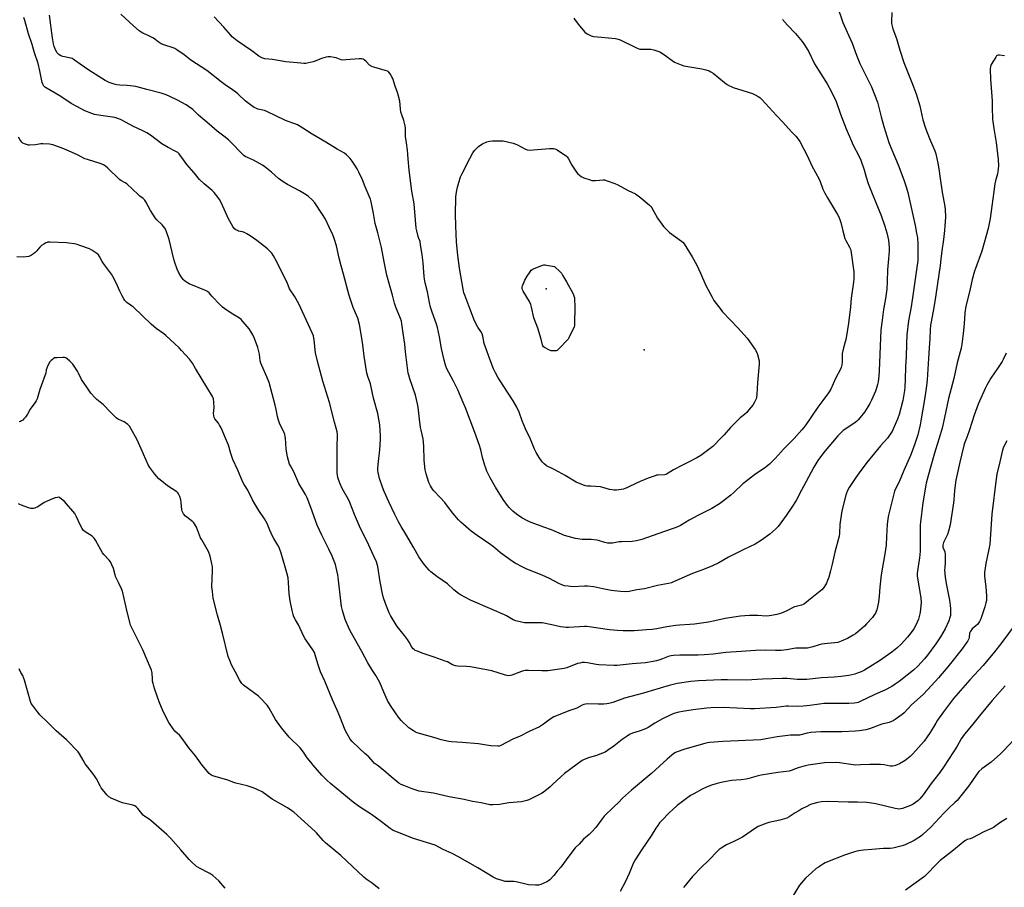
# Model space of a CAD drawing. Units: inches. Extents: x 1177770 to 1183770, y 541458 to 545458.
# Drawn here: x 1182176 to 1182792, y 542422 to 542965 of the extents above; entities that cross this region are included whole.
import ezdxf

# ---------------------------------------------------------------- set-up
doc = ezdxf.new("R2010")
doc.units = ezdxf.units.IN
doc.header["$MEASUREMENT"] = 0
doc.layers.add('ELEV-Spot Elevation', color=7, linetype='Continuous')
doc.layers.add('Undefined', color=1, linetype='Continuous')

msp = doc.modelspace()

# ---------------------------------------------------------------- linework, layer by layer
at = {"layer": 'ELEV-Spot Elevation'}
for p in [(1182505.37, 542796.73, 336.14), (1182566.54, 542758.5, 334.89)]:
    msp.add_point(p, dxfattribs=at)
at = {"layer": 'Undefined'}
for points, elevation in [([(1182687.2, 542974.51), (1182691.09, 542963.39), (1182693.8, 542957.41), (1182696.79, 542950.56), (1182699.65, 542942.96), (1182701.77, 542937.75), (1182708.9, 542923.1), (1182712.67, 542913.58), (1182713.44, 542911.12), (1182715.13, 542904.42), (1182716.79, 542898.4), (1182719.92, 542888.31), (1182721.66, 542883.67), (1182725.71, 542874.32), (1182729.28, 542864.91), (1182730.77, 542860.53), (1182731.82, 542856.94), (1182732.24, 542855.23), (1182736.36, 542836.29), (1182737.25, 542831.62), (1182737.72, 542828.7), (1182738.05, 542824.95), (1182738.09, 542817.86), (1182737.92, 542814.46), (1182735.07, 542794.1), (1182733.79, 542785.54), (1182732.22, 542776.71), (1182731.15, 542767.92), (1182730.83, 542762.36), (1182730.65, 542754.07), (1182730.2, 542747.88), (1182730.06, 542739.96), (1182729.85, 542735.22), (1182729.67, 542733.16), (1182729.28, 542730.53), (1182728.52, 542726.72), (1182726.2, 542718.08), (1182725.21, 542715.07), (1182724.47, 542713.19), (1182722.36, 542708.43), (1182721.82, 542707.41), (1182721.18, 542706.42), (1182718.95, 542703.32), (1182714.59, 542698.41), (1182710.8, 542693.91), (1182706.11, 542687.91), (1182701.34, 542681.58), (1182699.2, 542678.54), (1182695.02, 542672.27), (1182693.98, 542670.52), (1182693.27, 542668.89), (1182692.82, 542667.5), (1182690.31, 542657.68), (1182689.16, 542649.23), (1182688.92, 542643.73), (1182688.69, 542641.98), (1182686.03, 542631.91), (1182684.35, 542624.4), (1182683.3, 542620.21), (1182682.17, 542616.33), (1182681.44, 542614.14), (1182680.79, 542612.55), (1182680.26, 542611.52), (1182679.08, 542609.79), (1182677.96, 542608.4), (1182676.84, 542607.42), (1182669.51, 542601.71), (1182666.99, 542599.63), (1182666.27, 542599.15), (1182665.2, 542598.68), (1182661.84, 542597.92), (1182660.78, 542597.56), (1182659.51, 542596.96), (1182656.02, 542595.08), (1182652.73, 542593.66), (1182649.76, 542592.76), (1182646.33, 542592.14), (1182644.91, 542591.97), (1182643.02, 542591.92), (1182637.78, 542592.14), (1182632.66, 542592.16), (1182629.75, 542592.08), (1182626.91, 542591.89), (1182617.37, 542590.44), (1182610.85, 542588.89), (1182606.83, 542588.07), (1182598.2, 542586.81), (1182595.24, 542586.52), (1182588.77, 542586.13), (1182586.42, 542585.9), (1182580.88, 542585.17), (1182574.6, 542583.88), (1182571.73, 542583.52), (1182568.01, 542583.19), (1182560.42, 542582.73), (1182553.57, 542582.61), (1182549.87, 542582.75), (1182544.83, 542583.18), (1182530.84, 542585.25), (1182529.26, 542585.26), (1182526.11, 542585.04), (1182519.33, 542584.75), (1182517.85, 542584.76), (1182516.06, 542584.89), (1182514.29, 542585.13), (1182508.8, 542586.43), (1182502.81, 542587.62), (1182501.34, 542587.7), (1182491.76, 542587.67), (1182489.76, 542588), (1182486.35, 542588.81), (1182484.56, 542589.62), (1182480.45, 542591.97), (1182479.14, 542592.63), (1182471.45, 542596.08), (1182457.91, 542601.86), (1182451.56, 542605.1), (1182450.34, 542605.95), (1182447.56, 542608.21), (1182443.43, 542612.03), (1182436.87, 542616.73), (1182432.99, 542619.66), (1182431.92, 542620.65), (1182430.52, 542622.18), (1182429.04, 542624.05), (1182425.58, 542628.89), (1182422.45, 542634.54), (1182417.4, 542643.16), (1182414.41, 542648.04), (1182412.75, 542650.97), (1182410.51, 542655.55), (1182406.83, 542663.43), (1182403.94, 542669.9), (1182402.82, 542672.6), (1182400.89, 542678.08), (1182400.11, 542681.77), (1182399.95, 542682.91), (1182399.92, 542684.03), (1182400.05, 542686.86), (1182401.14, 542695.84), (1182401.56, 542702.34), (1182401.54, 542704.67), (1182401.11, 542711.61), (1182399.81, 542718.6), (1182397.12, 542728.3), (1182395.31, 542737.31), (1182394.95, 542738.42), (1182393.78, 542741.23), (1182392.98, 542744.01), (1182391.33, 542754.55), (1182390.41, 542761.69), (1182389.62, 542767), (1182388.39, 542774.33), (1182387.29, 542778.4), (1182384.42, 542785.05), (1182381.93, 542792.64), (1182378.45, 542806), (1182376.83, 542811.13), (1182375.68, 542815.92), (1182373.95, 542823.72), (1182372.55, 542828.26), (1182371.69, 542830.47), (1182369.5, 542835.31), (1182367.04, 542840.23), (1182365.27, 542843.26), (1182360.41, 542850.61), (1182358.84, 542852.34), (1182356.52, 542854.54), (1182355.06, 542855.52), (1182350.77, 542858.1), (1182343.42, 542862.02), (1182340.7, 542863.62), (1182337.75, 542865.8), (1182333.26, 542869.8), (1182329.17, 542873.07), (1182327.76, 542874.09), (1182322.02, 542877.29), (1182318.33, 542878.86), (1182316.83, 542879.66), (1182315.88, 542880.26), (1182314.42, 542881.62), (1182308.3, 542888.15), (1182306.41, 542890.03), (1182303.53, 542892.36), (1182299.25, 542895.44), (1182294.26, 542899.81), (1182287.61, 542905.48), (1182283.95, 542908.88), (1182281.35, 542910.9), (1182279.89, 542911.92), (1182274.52, 542914.81), (1182269.56, 542917.16), (1182267.44, 542918.08), (1182264.16, 542919.22), (1182255.31, 542921.5), (1182248.35, 542923.41), (1182246.75, 542923.66), (1182243.03, 542924.03), (1182238.44, 542924.29), (1182236.42, 542924.52), (1182234.73, 542924.89), (1182231.73, 542925.89), (1182230.44, 542926.47), (1182229.2, 542927.17), (1182219.03, 542933.66), (1182213.42, 542937.39), (1182210, 542939.96), (1182209.06, 542940.57), (1182208.45, 542940.86), (1182207.6, 542941.12), (1182202.66, 542942.21), (1182201.02, 542942.87), (1182200.04, 542943.48), (1182199.19, 542944.46), (1182198.36, 542945.9), (1182197.29, 542948.37), (1182196.75, 542950.14), (1182196.15, 542953.92), (1182194.32, 542968.11)], 328), ([(1182721.64, 542969.7), (1182721.47, 542964.14), (1182721.53, 542962.76), (1182721.66, 542961.93), (1182722.39, 542959.48), (1182724.61, 542953.41), (1182726.71, 542946.08), (1182729.15, 542938.45), (1182734.2, 542925.9), (1182736.94, 542918.88), (1182739.16, 542911.34), (1182741.17, 542902.6), (1182742.85, 542897.25), (1182745.34, 542890.89), (1182748.56, 542883.05), (1182749.19, 542881.2), (1182750.59, 542875.4), (1182751.11, 542871.87), (1182751.87, 542865.81), (1182753.13, 542857.14), (1182754.93, 542848.34), (1182755.11, 542846.34), (1182755.23, 542841.68), (1182754.94, 542836.23), (1182754.68, 542833.24), (1182754.01, 542827.63), (1182752.92, 542820.53), (1182752.41, 542815.26), (1182751.93, 542811.28), (1182750.24, 542799.98), (1182749.07, 542791.44), (1182748, 542785.03), (1182746.27, 542775.97), (1182745.97, 542773.92), (1182745.67, 542770.97), (1182745.58, 542765.69), (1182745.09, 542759.57), (1182744.74, 542753.08), (1182743.82, 542739.67), (1182743.4, 542735.92), (1182742.36, 542728.8), (1182739.93, 542714.11), (1182739.39, 542711.54), (1182737.89, 542705.35), (1182736.16, 542699.66), (1182734.48, 542695.03), (1182733.41, 542692.37), (1182729.18, 542682.97), (1182726.21, 542675.97), (1182724.01, 542671.5), (1182723.45, 542670.13), (1182719.58, 542654.94), (1182719.18, 542652.83), (1182718.71, 542649.15), (1182718.46, 542641.68), (1182718.09, 542636.18), (1182717.25, 542630.76), (1182715.03, 542617.65), (1182714.18, 542609.93), (1182713.76, 542604.38), (1182713.3, 542600.54), (1182712.28, 542595.82), (1182711.93, 542594.77), (1182711.48, 542593.77), (1182710.47, 542592.14), (1182709.63, 542591.03), (1182705.93, 542586.98), (1182704.5, 542585.54), (1182700.3, 542581.87), (1182698.93, 542580.77), (1182697.48, 542579.85), (1182693.98, 542577.86), (1182690, 542576.12), (1182687.86, 542575.43), (1182685.99, 542575.06), (1182681.39, 542574.81), (1182677.61, 542574.29), (1182676.2, 542573.94), (1182672.31, 542572.69), (1182668.91, 542571.86), (1182667.45, 542571.76), (1182663.08, 542571.81), (1182661.65, 542571.76), (1182655.71, 542570.71), (1182652.37, 542570.31), (1182648.84, 542570.34), (1182642.76, 542570.59), (1182636.28, 542570.39), (1182627.4, 542569.77), (1182617.84, 542569), (1182609.92, 542568.06), (1182604.17, 542567.56), (1182600.45, 542567.45), (1182588.92, 542567.51), (1182584.93, 542567.28), (1182583.55, 542567.07), (1182582.25, 542566.69), (1182578.2, 542565.08), (1182576.54, 542564.52), (1182574.29, 542563.9), (1182572.3, 542563.51), (1182567.45, 542562.69), (1182564.65, 542562.42), (1182559.07, 542562.06), (1182549.74, 542560.86), (1182547.68, 542560.88), (1182538.26, 542561.4), (1182536.53, 542561.63), (1182531.09, 542562.61), (1182529.34, 542562.77), (1182527.89, 542562.75), (1182526.26, 542562.48), (1182524.9, 542562.12), (1182518.22, 542559.58), (1182516.59, 542559.11), (1182507.86, 542557.78), (1182506.41, 542557.63), (1182502.62, 542557.61), (1182494.29, 542557.89), (1182492.17, 542557.78), (1182491.1, 542557.54), (1182489.78, 542557.11), (1182483.7, 542554.81), (1182482.86, 542554.62), (1182481.74, 542554.56), (1182480.62, 542554.64), (1182479.75, 542554.83), (1182471.29, 542557.58), (1182457.89, 542560.16), (1182455.38, 542560.39), (1182449.85, 542560.48), (1182448.43, 542560.68), (1182446.64, 542561.42), (1182443.45, 542563.15), (1182442.14, 542563.74), (1182435.24, 542566.23), (1182427.64, 542568.74), (1182424.67, 542569.85), (1182423.35, 542570.42), (1182422.65, 542570.87), (1182422.01, 542571.39), (1182421.1, 542572.41), (1182419.43, 542575.44), (1182418.36, 542577.13), (1182416.48, 542579.79), (1182412.08, 542585.38), (1182407.71, 542592.25), (1182406.96, 542593.83), (1182405.21, 542598.16), (1182403.59, 542602.74), (1182402.97, 542604.81), (1182401.28, 542613.41), (1182399.82, 542622.93), (1182399.49, 542624.35), (1182398.97, 542625.89), (1182396.21, 542632.03), (1182393.11, 542638.59), (1182388.98, 542646.62), (1182385.31, 542655.45), (1182382.38, 542662.9), (1182381.44, 542664.75), (1182377.55, 542671.66), (1182376.05, 542675.11), (1182374.82, 542678.69), (1182374.56, 542680.12), (1182374.46, 542681.52), (1182374.33, 542691.32), (1182374.39, 542698.21), (1182374.59, 542704.55), (1182374.55, 542705.7), (1182374.36, 542707.12), (1182372.84, 542713.25), (1182369.52, 542725.67), (1182365.42, 542738.96), (1182363.68, 542745.1), (1182362.21, 542750.7), (1182360.89, 542756.63), (1182360.07, 542764.79), (1182359.88, 542765.92), (1182359.5, 542767.23), (1182358.75, 542769.11), (1182350.48, 542787.36), (1182347.62, 542792.2), (1182344.66, 542796.62), (1182343.07, 542800.61), (1182339.5, 542807.49), (1182336.41, 542814.1), (1182334.64, 542817.3), (1182333.42, 542818.95), (1182331.86, 542820.74), (1182330.75, 542821.73), (1182324.16, 542826.91), (1182319.97, 542830), (1182317.9, 542831.19), (1182316.3, 542831.98), (1182315.2, 542832.31), (1182312.7, 542832.86), (1182311.92, 542833.14), (1182310.99, 542833.65), (1182310.17, 542834.31), (1182309.14, 542835.74), (1182306.28, 542840.63), (1182301.76, 542850.68), (1182300.64, 542852.7), (1182299.68, 542854.15), (1182297.3, 542857.12), (1182296.19, 542858.36), (1182291.11, 542862.54), (1182288.31, 542865.25), (1182284.81, 542869.43), (1182280.24, 542874.59), (1182278.1, 542877.39), (1182275.96, 542880.62), (1182275.4, 542881.25), (1182274.58, 542881.98), (1182273.34, 542882.74), (1182268.58, 542885.12), (1182264.66, 542887.44), (1182257.45, 542892.86), (1182255.3, 542894.34), (1182252.82, 542895.59), (1182246.48, 542898.46), (1182242.37, 542900.9), (1182239.24, 542902.6), (1182237.62, 542903.23), (1182235.12, 542903.89), (1182226.45, 542905.13), (1182222.55, 542905.93), (1182220.89, 542906.46), (1182216.49, 542908.2), (1182214.64, 542909.09), (1182207.92, 542912.73), (1182204.45, 542914.98), (1182200.27, 542917.84), (1182192.75, 542922.11), (1182191.76, 542922.72), (1182191.09, 542923.24), (1182190.73, 542923.64), (1182190.34, 542924.33), (1182189.76, 542925.85), (1182188.33, 542933.28), (1182187.13, 542937.86), (1182184.93, 542944.53), (1182183.5, 542949.75), (1182181.05, 542956.26), (1182178.89, 542964.65), (1182178.24, 542966.55)], 326), ([(1182653.28, 542965.32), (1182656.38, 542961.72), (1182661.39, 542956.56), (1182665.53, 542951.55), (1182666.98, 542949.53), (1182668.71, 542946.78), (1182669.65, 542945.03), (1182673.39, 542937.5), (1182681.3, 542924.95), (1182683.98, 542920.12), (1182686.85, 542913.91), (1182689.65, 542906.1), (1182693.14, 542896.88), (1182696.36, 542889.25), (1182697.34, 542887.1), (1182701.35, 542879.52), (1182702.38, 542877.33), (1182704.32, 542871.21), (1182705.65, 542866.52), (1182706.93, 542862.71), (1182709.75, 542855.39), (1182711.67, 542850.83), (1182714.97, 542842.6), (1182717.28, 542836), (1182718.59, 542831.84), (1182719.29, 542828.98), (1182719.52, 542827.22), (1182719.95, 542822.51), (1182720, 542820.46), (1182719.71, 542815.53), (1182718.97, 542808.64), (1182718.77, 542801.11), (1182718.52, 542796.53), (1182717.67, 542790.72), (1182716.49, 542783.82), (1182715.56, 542777.06), (1182714.86, 542771.16), (1182713.75, 542745.41), (1182713.56, 542742.31), (1182713.13, 542738.6), (1182712.82, 542736.92), (1182711.96, 542733.91), (1182711.51, 542732.57), (1182710.72, 542730.72), (1182709.03, 542727.06), (1182707.96, 542725.02), (1182706.65, 542722.81), (1182704.5, 542719.57), (1182701.86, 542716.1), (1182700.58, 542714.69), (1182699.5, 542713.69), (1182697.87, 542712.43), (1182691.27, 542707.96), (1182689.57, 542706.45), (1182687.83, 542704.6), (1182678.95, 542694), (1182675.38, 542689.16), (1182672.9, 542685.09), (1182669.63, 542678.8), (1182665.13, 542670.6), (1182661.74, 542664.18), (1182659.1, 542660.04), (1182655.58, 542654.93), (1182650.48, 542648.03), (1182649.06, 542646.54), (1182645.37, 542643.18), (1182640.16, 542639.32), (1182636.24, 542636.88), (1182629.04, 542633.45), (1182619.54, 542628.73), (1182613.42, 542625.22), (1182609.41, 542623.32), (1182603.77, 542620.96), (1182596.96, 542618.51), (1182585.1, 542613.25), (1182583.8, 542612.78), (1182581.97, 542612.3), (1182574.97, 542610.94), (1182566.83, 542608.96), (1182562.11, 542608.22), (1182557.32, 542607.19), (1182555.07, 542607.07), (1182551.89, 542607.18), (1182546.03, 542607.94), (1182540.76, 542608.91), (1182535.14, 542610.12), (1182531.21, 542610.65), (1182529.21, 542610.69), (1182521.96, 542610.27), (1182519.02, 542610.55), (1182516.68, 542610.9), (1182515.06, 542611.43), (1182513.2, 542612.17), (1182507.29, 542615.33), (1182502.82, 542617.47), (1182493.13, 542621.25), (1182490.75, 542622.39), (1182485.88, 542625), (1182484.13, 542626.09), (1182476.62, 542631.56), (1182472.29, 542635.19), (1182470.09, 542636.91), (1182462.1, 542642.3), (1182458.35, 542644.98), (1182456.76, 542646.24), (1182451.77, 542650.72), (1182450.32, 542652.14), (1182446.75, 542656.31), (1182442.94, 542661.56), (1182441.86, 542662.93), (1182439, 542666.1), (1182434.96, 542670.19), (1182434.05, 542671.3), (1182432.89, 542673.39), (1182431.88, 542675.55), (1182430.15, 542680.97), (1182429.56, 542683.32), (1182428.95, 542689.37), (1182428.73, 542698.31), (1182428.36, 542702.82), (1182427.04, 542708.18), (1182426.68, 542709.97), (1182425.89, 542715.15), (1182425.14, 542722.6), (1182424.76, 542724.76), (1182423.36, 542730.19), (1182419.96, 542740.37), (1182419.28, 542742.59), (1182418.95, 542744.01), (1182417.12, 542757.28), (1182416.72, 542762.07), (1182415.67, 542768.98), (1182414.93, 542774.88), (1182414.6, 542776.56), (1182414.05, 542778.2), (1182411.2, 542785.24), (1182410.3, 542787.68), (1182408.96, 542792.69), (1182407.48, 542798.64), (1182405.58, 542805.3), (1182403.74, 542813.57), (1182402.09, 542822.66), (1182399.91, 542831.77), (1182398.3, 542837.56), (1182397.19, 542843.92), (1182395.68, 542851.12), (1182395.25, 542852.83), (1182394.5, 542854.74), (1182391.94, 542860.59), (1182390.27, 542865.03), (1182387.93, 542869.81), (1182386.84, 542871.92), (1182385.44, 542874.21), (1182383.79, 542876.69), (1182382.54, 542878.33), (1182380.33, 542880.51), (1182378.99, 542881.56), (1182374.44, 542884.17), (1182367.33, 542888.56), (1182358.67, 542893.59), (1182352.93, 542897.4), (1182349.53, 542899.4), (1182347.97, 542900.06), (1182343.17, 542901.65), (1182341.62, 542902.24), (1182330.33, 542907.82), (1182328.91, 542908.29), (1182324.8, 542909.29), (1182323.46, 542909.77), (1182322.45, 542910.28), (1182321.03, 542911.28), (1182316.9, 542914.48), (1182312.18, 542918.72), (1182310.87, 542919.8), (1182308.84, 542921.32), (1182304.37, 542924.32), (1182301.73, 542926.21), (1182292.77, 542933.47), (1182282.75, 542939.95), (1182278.58, 542943.18), (1182273.99, 542946.31), (1182272.76, 542947.09), (1182271.72, 542947.59), (1182265.85, 542949.52), (1182264.22, 542950.18), (1182262.43, 542951.24), (1182260.27, 542953.05), (1182259.32, 542953.69), (1182256.4, 542955.13), (1182252.68, 542956.82), (1182251.68, 542957.39), (1182250.53, 542958.3), (1182246.98, 542961.39), (1182239.03, 542968.66)], 330), ([(1182522.52, 542966.05), (1182523.46, 542964.92), (1182526.12, 542961.39), (1182528.57, 542958.51), (1182529.56, 542957.46), (1182530.96, 542956.44), (1182533.5, 542955.02), (1182534.03, 542954.82), (1182534.88, 542954.65), (1182539.88, 542954.3), (1182548.62, 542953.37), (1182550.35, 542953.11), (1182551.69, 542952.61), (1182561.4, 542947.76), (1182563.3, 542946.98), (1182564.01, 542946.83), (1182565.08, 542946.75), (1182569.45, 542946.76), (1182570.9, 542946.68), (1182572.6, 542946.32), (1182575.12, 542945.6), (1182576.45, 542944.98), (1182578.71, 542943.56), (1182580.17, 542942.55), (1182584.14, 542939.55), (1182585.67, 542938.68), (1182589.82, 542936.94), (1182591.5, 542936.37), (1182602.82, 542934.46), (1182605.35, 542933.81), (1182607.27, 542933.19), (1182608.29, 542932.66), (1182609.74, 542931.68), (1182616.88, 542925.88), (1182618.55, 542924.69), (1182620.04, 542923.78), (1182621.11, 542923.28), (1182622.46, 542922.8), (1182634.53, 542918.99), (1182636.1, 542918.25), (1182638.11, 542917.11), (1182639.01, 542916.42), (1182640.21, 542915.23), (1182649.52, 542905.27), (1182653.51, 542901.15), (1182658.92, 542895.1), (1182661.61, 542892.39), (1182663.14, 542890.46), (1182664.05, 542888.93), (1182666.6, 542884.23), (1182668.89, 542879.73), (1182671.68, 542873.74), (1182676.23, 542865.28), (1182676.8, 542863.94), (1182678.61, 542859.03), (1182679.57, 542856.97), (1182681.33, 542853.73), (1182687.67, 542843.28), (1182688.45, 542841.72), (1182689.38, 542839.58), (1182689.81, 542838.2), (1182690.98, 542833.11), (1182692.33, 542828.27), (1182692.91, 542826.93), (1182695.19, 542822.83), (1182695.74, 542821.49), (1182695.98, 542820.66), (1182697.87, 542807.31), (1182697.94, 542805.84), (1182697.83, 542802.89), (1182697.64, 542800.84), (1182696.28, 542790.92), (1182695.8, 542785.55), (1182694.49, 542775.16), (1182693.31, 542767.25), (1182692.89, 542764.92), (1182691.46, 542759.82), (1182690.62, 542756.14), (1182690.54, 542754.72), (1182690.62, 542750.74), (1182690.46, 542749.08), (1182690.03, 542747.43), (1182689.64, 542746.36), (1182686.52, 542740.51), (1182683.55, 542733.9), (1182682.1, 542731.54), (1182678.47, 542726.91), (1182675.39, 542722.74), (1182667.36, 542711.06), (1182665.3, 542708.37), (1182660.63, 542703.12), (1182654.27, 542696.75), (1182648.72, 542690.49), (1182645.19, 542687), (1182642.77, 542685.07), (1182635.81, 542680.26), (1182630, 542675.93), (1182628.51, 542674.67), (1182622.71, 542669.31), (1182620.83, 542667.66), (1182616.34, 542664.1), (1182613.77, 542662.2), (1182609.1, 542659.27), (1182600.25, 542654.92), (1182594.72, 542651.94), (1182589.29, 542648.64), (1182587.01, 542647.5), (1182585.45, 542646.81), (1182578.66, 542644.55), (1182565.25, 542639.86), (1182561.9, 542639), (1182559.09, 542638.5), (1182552.5, 542638.42), (1182551.08, 542638.28), (1182546.78, 542637.62), (1182545.11, 542637.54), (1182543.72, 542637.59), (1182542.02, 542637.99), (1182537.99, 542639.23), (1182536.92, 542639.46), (1182533.54, 542639.76), (1182527.79, 542639.89), (1182523.57, 542640.43), (1182521.29, 542640.99), (1182516.76, 542642.32), (1182508.72, 542645.87), (1182503.85, 542647.55), (1182496.6, 542650.21), (1182494.94, 542650.86), (1182493.63, 542651.47), (1182490.09, 542653.39), (1182486.76, 542655.72), (1182484.4, 542657.58), (1182482.11, 542659.81), (1182481, 542661.16), (1182478.28, 542664.94), (1182473.56, 542672.54), (1182470.11, 542678.4), (1182468.17, 542682.61), (1182467.4, 542684.48), (1182466.88, 542686.14), (1182465.49, 542691.16), (1182464.37, 542695.89), (1182463.53, 542698.71), (1182460.62, 542706.75), (1182454.69, 542722.19), (1182453.35, 542725.5), (1182449.95, 542733.45), (1182447.25, 542739.01), (1182444.3, 542744.35), (1182443.15, 542746.66), (1182442.55, 542748.26), (1182441.39, 542752.09), (1182439.82, 542759.33), (1182438.5, 542766.77), (1182437.2, 542772.58), (1182436.61, 542774.57), (1182433.91, 542782.04), (1182432.94, 542785.31), (1182432.24, 542788.23), (1182430.91, 542794.75), (1182429.5, 542800.46), (1182429.06, 542802.71), (1182428.87, 542804.43), (1182428.31, 542812.91), (1182427.65, 542818.03), (1182426.69, 542824.53), (1182426.32, 542826.26), (1182425.5, 542828.28), (1182425.17, 542829.39), (1182424.28, 542833.07), (1182423.95, 542834.79), (1182422.7, 542849.92), (1182421.23, 542857.94), (1182419.54, 542871.08), (1182418.86, 542878.05), (1182418.46, 542883.51), (1182417.78, 542888.09), (1182417.3, 542892.13), (1182417.12, 542897.38), (1182416.94, 542898.81), (1182416.17, 542902.13), (1182414.82, 542905.67), (1182414.34, 542907.35), (1182413.99, 542909.36), (1182413.59, 542914.22), (1182412.68, 542918.17), (1182412.23, 542919.54), (1182410.69, 542923.58), (1182409.21, 542928.42), (1182408.71, 542929.48), (1182407.66, 542931.24), (1182406.79, 542932.36), (1182406.35, 542932.69), (1182405.84, 542932.94), (1182404.45, 542933.4), (1182397.3, 542935.45), (1182395.91, 542935.95), (1182395.42, 542936.24), (1182394.76, 542936.77), (1182392.49, 542939), (1182391.38, 542939.98), (1182390.65, 542940.42), (1182389.64, 542940.66), (1182388.21, 542940.68), (1182379.83, 542940.01), (1182378.05, 542939.96), (1182376.93, 542940.17), (1182373.69, 542941.27), (1182372.58, 542941.57), (1182370.3, 542942), (1182368.88, 542942.05), (1182367.45, 542941.77), (1182364.61, 542940.96), (1182360.7, 542939.34), (1182359.37, 542938.89), (1182355.62, 542938.01), (1182354.74, 542937.88), (1182353.63, 542937.84), (1182351.65, 542937.94), (1182342.22, 542938.76), (1182334, 542940.19), (1182329.06, 542940.79), (1182327.93, 542941.05), (1182327.15, 542941.37), (1182325.43, 542942.37), (1182320.94, 542945.68), (1182311.9, 542951.92), (1182309.68, 542953.64), (1182308.6, 542954.57), (1182307.77, 542955.42), (1182303.53, 542960.62), (1182297.48, 542966.9)], 332), ([(1182792.3, 542942.51), (1182789.11, 542943.06), (1182788.29, 542943.09), (1182787.6, 542942.85), (1182787.22, 542942.5), (1182786.73, 542941.84), (1182783.87, 542937.11), (1182783.65, 542936.59), (1182783.46, 542935.81), (1182783.33, 542934.17), (1182783.51, 542928.05), (1182783.8, 542922.47), (1182784.51, 542914.47), (1182784.63, 542910.49), (1182784.69, 542903.01), (1182785.5, 542897.01), (1182787.09, 542888.3), (1182787.83, 542881.26), (1182788.32, 542877.58), (1182788.4, 542873.71), (1182788.02, 542869.89), (1182787.81, 542868.75), (1182786.64, 542864.33), (1182786.22, 542862.41), (1182785.6, 542857.72), (1182784.22, 542848.52), (1182783.34, 542840.68), (1182782.09, 542834.58), (1182778.06, 542820.38), (1182774, 542809.36), (1182773.45, 542807.69), (1182772.11, 542802.6), (1182770.53, 542795.58), (1182768.02, 542785.77), (1182767.42, 542781.8), (1182767.07, 542774.9), (1182766.41, 542768.78), (1182765.45, 542762), (1182765.02, 542759.67), (1182762.62, 542750.36), (1182760.51, 542740.52), (1182757.19, 542727.98), (1182754.67, 542716.23), (1182753.12, 542709.46), (1182751.99, 542705.36), (1182748.39, 542693.87), (1182746.03, 542685.78), (1182744.57, 542680.47), (1182743.28, 542675.13), (1182741.14, 542662.79), (1182739.62, 542650.7), (1182739.5, 542649), (1182739.4, 542644.68), (1182739.53, 542637.05), (1182739.48, 542632.58), (1182739.09, 542628.26), (1182737.79, 542620.14), (1182737.58, 542618.45), (1182737.61, 542617.16), (1182737.8, 542615.52), (1182739.48, 542605.79), (1182739.89, 542603.01), (1182740.05, 542600.41), (1182739.97, 542598.45), (1182739.44, 542594.18), (1182738.42, 542590.02), (1182737.66, 542588.07), (1182736.79, 542586.17), (1182735.51, 542583.91), (1182734.53, 542582.45), (1182731.62, 542578.67), (1182727.59, 542574.24), (1182724.9, 542571.78), (1182721.62, 542569.24), (1182714.04, 542563.92), (1182707.88, 542560.03), (1182704.56, 542558.08), (1182702.48, 542557.02), (1182700.65, 542556.26), (1182698.55, 542555.59), (1182694.87, 542554.73), (1182690.05, 542553.97), (1182685.64, 542553.56), (1182677.75, 542553.16), (1182668.58, 542552.23), (1182662.41, 542552.26), (1182656.17, 542552.78), (1182653.23, 542552.85), (1182640.69, 542552.46), (1182630.72, 542551.84), (1182618.83, 542551.95), (1182614.9, 542551.9), (1182600.7, 542551.29), (1182595.82, 542550.83), (1182587.27, 542549.75), (1182582.25, 542548.51), (1182570.99, 542545.1), (1182566.31, 542543.55), (1182554.3, 542540.46), (1182547.01, 542537.85), (1182544.57, 542537.18), (1182543.21, 542536.92), (1182541.45, 542536.83), (1182537.91, 542536.8), (1182531.14, 542536.94), (1182529.98, 542536.82), (1182528.84, 542536.54), (1182527.81, 542536.08), (1182524.42, 542534.29), (1182519.42, 542532.51), (1182511.65, 542529.47), (1182510.01, 542528.75), (1182507.79, 542527.37), (1182503.68, 542524.21), (1182501.01, 542522.59), (1182494.7, 542519.58), (1182489.04, 542516.75), (1182484.41, 542514.79), (1182476.98, 542510.92), (1182475.91, 542510.54), (1182475.06, 542510.44), (1182470.69, 542510.58), (1182469.23, 542510.77), (1182462.87, 542512), (1182452.71, 542512.75), (1182446.03, 542513.13), (1182444.31, 542513.34), (1182439.6, 542514.45), (1182436.5, 542515.41), (1182431.19, 542516.84), (1182424.51, 542518.88), (1182423.43, 542519.28), (1182422.16, 542519.96), (1182420.45, 542521.03), (1182419.29, 542521.91), (1182414.52, 542526.57), (1182412.8, 542528.58), (1182411.28, 542530.74), (1182407.89, 542535.89), (1182406.01, 542539.12), (1182403.64, 542544.19), (1182401.07, 542550.21), (1182400.29, 542551.75), (1182398.54, 542554.72), (1182396.45, 542557.91), (1182393.54, 542562.7), (1182389.83, 542569.62), (1182383.3, 542581.12), (1182382.16, 542583.52), (1182379.42, 542589.78), (1182377.74, 542595.39), (1182377.14, 542597.94), (1182376.63, 542601.36), (1182375.19, 542614.43), (1182374.76, 542617.59), (1182374.27, 542620.44), (1182373.28, 542624.07), (1182372.11, 542627.2), (1182371.19, 542629.3), (1182369.12, 542633.76), (1182364.79, 542642.43), (1182361.96, 542648.8), (1182357.96, 542659.8), (1182355.59, 542665.96), (1182354.53, 542667.96), (1182352.68, 542671.01), (1182350.51, 542674.88), (1182347.24, 542682.15), (1182345.16, 542685.86), (1182344.6, 542687.07), (1182343.35, 542691.52), (1182342.84, 542693.75), (1182342.49, 542696.5), (1182342.05, 542703.18), (1182341.87, 542704.35), (1182341.58, 542705.51), (1182340.99, 542707.19), (1182338.61, 542712), (1182337.72, 542714.49), (1182337.07, 542716.73), (1182336.17, 542721.23), (1182335.54, 542723.91), (1182331.75, 542738.1), (1182330.45, 542741.57), (1182327.17, 542748.78), (1182326.63, 542750.14), (1182326.26, 542751.68), (1182325.69, 542755.84), (1182324.76, 542760.02), (1182322.74, 542765.56), (1182321.58, 542767.93), (1182320.44, 542769.98), (1182319.25, 542771.64), (1182315.58, 542776.07), (1182314.22, 542777.5), (1182313.19, 542778.42), (1182312.31, 542779.08), (1182308.04, 542781.47), (1182304.05, 542784.1), (1182302.61, 542785.16), (1182301.15, 542786.61), (1182295.9, 542792.22), (1182294.22, 542794.16), (1182293.51, 542794.84), (1182292.84, 542795.26), (1182292.05, 542795.63), (1182281.69, 542799.8), (1182280.69, 542800.38), (1182279.5, 542801.22), (1182278.59, 542801.94), (1182278.01, 542802.54), (1182276.54, 542804.58), (1182275.16, 542807.17), (1182274.33, 542809.05), (1182272.79, 542813.15), (1182272.11, 542815.39), (1182269.19, 542827.64), (1182267.34, 542832.95), (1182266.88, 542834.04), (1182266.44, 542834.78), (1182264.83, 542836.81), (1182261.53, 542839.93), (1182260.43, 542841.27), (1182257.48, 542845.67), (1182254.63, 542851.19), (1182254.06, 542852.14), (1182253.6, 542852.73), (1182253.02, 542853.25), (1182250.92, 542854.75), (1182249.79, 542855.68), (1182242.66, 542862.38), (1182241.61, 542863.08), (1182239.05, 542864.48), (1182238.1, 542865.17), (1182230.88, 542872.29), (1182229.33, 542873.57), (1182228.07, 542874.34), (1182226.72, 542874.92), (1182218.14, 542877.6), (1182216.52, 542878.17), (1182212.24, 542880.43), (1182208.03, 542882.34), (1182202.13, 542884.85), (1182196.3, 542886.95), (1182194.32, 542887.25), (1182190.03, 542887.52), (1182188.9, 542887.42), (1182185.52, 542886.88), (1182181.81, 542886.61), (1182181.25, 542886.65), (1182180.45, 542886.84), (1182178.61, 542887.52), (1182177.63, 542888.01), (1182176.99, 542888.55), (1182175.71, 542890.15), (1182174.79, 542891.64)], 324), ([(1182793.25, 542756.42), (1182791.39, 542752.57), (1182790.7, 542751.32), (1182788.29, 542747.4), (1182783.62, 542740.76), (1182781.17, 542736.49), (1182780.12, 542734.38), (1182776.52, 542726.5), (1182775.74, 542724.6), (1182773.24, 542717.59), (1182770.4, 542708.52), (1182768.85, 542704.22), (1182767.21, 542700.17), (1182766.7, 542698.56), (1182764.23, 542688.32), (1182761.73, 542676.92), (1182760.9, 542670.45), (1182760.6, 542664.7), (1182760.42, 542662.81), (1182758.28, 542648.96), (1182757.22, 542644.94), (1182756.61, 542642.96), (1182754.14, 542637.84), (1182753.83, 542637.06), (1182753.65, 542636.34), (1182753.63, 542635.85), (1182753.74, 542635.08), (1182754.87, 542632.09), (1182755.1, 542630.66), (1182755.19, 542625.61), (1182754.8, 542621.98), (1182754.75, 542620.78), (1182755.11, 542616.28), (1182755.73, 542612.34), (1182757.9, 542601.82), (1182758.33, 542598.4), (1182758.43, 542596.68), (1182758.44, 542593.49), (1182758.35, 542592.34), (1182758.06, 542590.9), (1182757.4, 542588.95), (1182755.05, 542583.89), (1182752.25, 542578.86), (1182749.28, 542574.43), (1182743.99, 542567.37), (1182742.17, 542565.08), (1182738, 542560.57), (1182735.31, 542558.02), (1182726.25, 542550.86), (1182723.89, 542549.22), (1182721.73, 542547.84), (1182717.23, 542545.58), (1182710.98, 542542.72), (1182701.92, 542538.41), (1182700.55, 542537.81), (1182699.52, 542537.5), (1182698.08, 542537.34), (1182694.87, 542537.23), (1182681.41, 542537.13), (1182679.04, 542537.05), (1182676.38, 542536.81), (1182670.38, 542535.91), (1182666.09, 542535.38), (1182662.68, 542535.33), (1182657.1, 542535.55), (1182655.65, 542535.54), (1182649.38, 542534.75), (1182635.74, 542533.75), (1182633.26, 542533.79), (1182616.18, 542534.58), (1182608.43, 542534.41), (1182605.97, 542534.19), (1182597.34, 542533.13), (1182590.72, 542532.14), (1182588.44, 542531.73), (1182585.19, 542530.82), (1182582.82, 542529.85), (1182578.16, 542527.61), (1182573.32, 542524.94), (1182569.06, 542522.21), (1182567.8, 542521.49), (1182566.49, 542520.95), (1182563.54, 542519.9), (1182559.23, 542518.58), (1182557.39, 542517.74), (1182555.91, 542516.8), (1182552.77, 542514.61), (1182547.58, 542510.38), (1182543.67, 542507.68), (1182542.17, 542506.74), (1182540.57, 542506.05), (1182536.73, 542504.63), (1182531.79, 542503.14), (1182529.17, 542502.06), (1182527.92, 542501.42), (1182516.66, 542493.26), (1182514.41, 542491.31), (1182509.5, 542486.62), (1182507.74, 542485.06), (1182503.43, 542481.51), (1182502.39, 542480.83), (1182501.08, 542480.14), (1182494.41, 542476.87), (1182493.1, 542476.35), (1182491.54, 542475.91), (1182489.83, 542475.67), (1182481.87, 542474.89), (1182476.14, 542473.96), (1182471.96, 542473.66), (1182470.77, 542473.65), (1182469.91, 542473.75), (1182464.63, 542475.01), (1182459.07, 542475.84), (1182453.85, 542477.08), (1182444.53, 542478.66), (1182434.82, 542480.99), (1182425.85, 542482.33), (1182424.46, 542482.7), (1182421.44, 542483.71), (1182416.16, 542485.72), (1182414.58, 542486.39), (1182413.12, 542487.19), (1182411.74, 542488.23), (1182408.16, 542491.15), (1182403.51, 542495.46), (1182399.45, 542498.45), (1182397.68, 542499.86), (1182396.88, 542500.67), (1182394.27, 542503.67), (1182391.65, 542505.91), (1182388.48, 542508.92), (1182383.82, 542513.46), (1182382.55, 542514.91), (1182380.62, 542518.22), (1182379.52, 542520.5), (1182376.1, 542529.08), (1182374.4, 542533.03), (1182371.5, 542539.35), (1182366.59, 542551.1), (1182364.05, 542556.94), (1182362.22, 542561.93), (1182360.71, 542567.63), (1182360.15, 542569.15), (1182359.23, 542570.76), (1182355.32, 542576.1), (1182354.34, 542577.56), (1182353.54, 542579.15), (1182350.25, 542586.45), (1182348.31, 542589.6), (1182347.38, 542591.38), (1182346.92, 542592.77), (1182346.24, 542595.32), (1182345.05, 542601.42), (1182344.45, 542605.79), (1182344.04, 542612.98), (1182343.67, 542615.87), (1182342.96, 542618.92), (1182339.45, 542631.2), (1182338.03, 542634.7), (1182337.3, 542636.28), (1182334.69, 542640.4), (1182333.85, 542641.94), (1182332.18, 542645.62), (1182330.5, 542649.73), (1182329.73, 542651.28), (1182328.82, 542652.78), (1182325.34, 542657.86), (1182322.77, 542662.08), (1182321.4, 542664.61), (1182318.53, 542670.72), (1182316.26, 542674.26), (1182315.41, 542675.77), (1182312.25, 542683.18), (1182309.02, 542689.87), (1182307.76, 542693.55), (1182306.3, 542698.89), (1182303.95, 542704.77), (1182302.44, 542708.25), (1182301.57, 542710.1), (1182300.83, 542711.35), (1182300.02, 542712.55), (1182297.91, 542715.29), (1182297.35, 542716.26), (1182297.09, 542717.35), (1182296.99, 542718.78), (1182297.37, 542722.52), (1182297.22, 542725.75), (1182296.95, 542727.78), (1182296.69, 542728.59), (1182296.32, 542729.39), (1182285.81, 542746.94), (1182283.77, 542750.12), (1182281.91, 542752.69), (1182277, 542758.14), (1182275.39, 542759.82), (1182267.24, 542767.53), (1182265.87, 542768.61), (1182261.12, 542771.97), (1182257.88, 542774.58), (1182246.85, 542785.15), (1182245.73, 542786.08), (1182242.69, 542788.26), (1182241.57, 542789.36), (1182240.75, 542790.56), (1182239.74, 542792.33), (1182238.4, 542795.17), (1182236.09, 542800.55), (1182234.05, 542804.43), (1182233.17, 542805.95), (1182228.01, 542812.49), (1182227.26, 542813.77), (1182225.68, 542816.98), (1182225.04, 542817.95), (1182223.96, 542818.86), (1182220.81, 542820.92), (1182219.28, 542821.72), (1182213.88, 542823.73), (1182211.68, 542824.45), (1182209.94, 542824.81), (1182206.45, 542825.4), (1182204.98, 542825.55), (1182194.8, 542825.88), (1182193.32, 542825.85), (1182192.76, 542825.76), (1182191.99, 542825.46), (1182190.76, 542824.76), (1182189.33, 542823.83), (1182188.28, 542822.87), (1182186.06, 542820.21), (1182185.27, 542819.38), (1182184.38, 542818.68), (1182182.96, 542817.73), (1182182.22, 542817.31), (1182181.45, 542816.99), (1182179.78, 542816.65), (1182178.06, 542816.51), (1182173.93, 542816.78)], 322), ([(1182793.65, 542701.51), (1182791.68, 542697.52), (1182791.07, 542695.76), (1182789.23, 542688.49), (1182787.5, 542680.7), (1182786.95, 542677.77), (1182784.36, 542655.62), (1182783.08, 542636.88), (1182782.53, 542633.68), (1182780.49, 542624.81), (1182779.69, 542619.25), (1182779.65, 542618.14), (1182779.71, 542616.75), (1182780.53, 542610.12), (1182780.98, 542604.63), (1182781.04, 542603.18), (1182780.94, 542601.72), (1182780.66, 542600.08), (1182780.02, 542597.68), (1182777.35, 542590.15), (1182776.61, 542588.53), (1182775.28, 542586.7), (1182774.29, 542585.67), (1182771.95, 542583.81), (1182771.08, 542582.73), (1182770.69, 542581.97), (1182770.42, 542581.16), (1182770.07, 542578.53), (1182769.86, 542577.72), (1182769.34, 542576.47), (1182768.76, 542575.48), (1182765.7, 542571.41), (1182756.81, 542560.03), (1182750.9, 542553.2), (1182744.34, 542545.85), (1182741.25, 542542.69), (1182734.12, 542536.22), (1182729.47, 542531.3), (1182728.18, 542530.24), (1182723.79, 542527.19), (1182722.55, 542526.36), (1182721.52, 542525.82), (1182720.14, 542525.32), (1182715.52, 542524.11), (1182707.73, 542521.21), (1182705.42, 542520.68), (1182701.29, 542520.01), (1182698.96, 542519.84), (1182690.49, 542519.45), (1182685.67, 542519.47), (1182677.16, 542519.37), (1182670.95, 542518.94), (1182668.64, 542518.64), (1182663.82, 542517.35), (1182661.76, 542517.23), (1182658.24, 542517.33), (1182656.49, 542517.19), (1182649.81, 542516.31), (1182642.93, 542514.99), (1182639.76, 542514.5), (1182615.98, 542513.46), (1182607.78, 542512.79), (1182606.2, 542512.51), (1182604.58, 542512.11), (1182592.16, 542508.59), (1182590.19, 542507.94), (1182586.32, 542506.41), (1182585.21, 542505.78), (1182584.04, 542504.85), (1182581.12, 542502.28), (1182571.52, 542493.47), (1182558.77, 542482.95), (1182553.11, 542477.92), (1182550.49, 542475.22), (1182547.59, 542472.48), (1182541.61, 542466.59), (1182540.3, 542464.96), (1182536.39, 542459.6), (1182533.65, 542456.59), (1182532.27, 542455.23), (1182528.65, 542452.27), (1182525.87, 542449.18), (1182523.49, 542446.75), (1182519.41, 542441.67), (1182514.44, 542434.73), (1182512.21, 542432.18), (1182510, 542429.46), (1182507.65, 542426.81), (1182506.79, 542426.04), (1182505.77, 542425.47), (1182501.92, 542423.88), (1182500.52, 542423.51), (1182498.53, 542423.49), (1182494.22, 542423.72), (1182492.48, 542424.07), (1182486.42, 542425.53), (1182484.97, 542425.79), (1182483.84, 542425.83), (1182480.46, 542425.74), (1182479.65, 542425.8), (1182477.63, 542426.3), (1182474.21, 542427.36), (1182472.12, 542428.47), (1182462.59, 542434.32), (1182449.94, 542441.46), (1182446.4, 542443.24), (1182440.84, 542445.8), (1182435.82, 542448.37), (1182433.65, 542449.19), (1182421.61, 542452.86), (1182414.96, 542455.6), (1182409.55, 542457.72), (1182407.66, 542458.91), (1182402.22, 542463.16), (1182395.94, 542467.66), (1182388.5, 542472.48), (1182384.44, 542475.32), (1182370.33, 542487), (1182367.92, 542489.18), (1182364.84, 542492.32), (1182359.36, 542498.52), (1182357.84, 542500.34), (1182355.65, 542503.19), (1182353.39, 542506.63), (1182351.32, 542509.39), (1182344.39, 542516.18), (1182339.63, 542521.85), (1182335.82, 542527.21), (1182331.85, 542534.23), (1182331.1, 542535.44), (1182330.56, 542536.13), (1182326.46, 542540.44), (1182325.17, 542541.68), (1182318.81, 542546.24), (1182315.86, 542548.55), (1182314.64, 542549.75), (1182313.79, 542550.91), (1182313.18, 542551.9), (1182310.78, 542556.71), (1182308.31, 542561.4), (1182307.13, 542564.08), (1182306.25, 542566.56), (1182302.64, 542581.27), (1182301.39, 542585.97), (1182299.5, 542592.42), (1182296.86, 542603.02), (1182296.27, 542607.36), (1182295.99, 542610.26), (1182296.06, 542615.49), (1182296.34, 542620.1), (1182296.29, 542622.76), (1182295.8, 542625.56), (1182294.82, 542629.36), (1182293.77, 542632.29), (1182293.08, 542633.86), (1182289.61, 542639.61), (1182288.92, 542640.9), (1182286.26, 542647.57), (1182285.19, 542649.65), (1182284.68, 542650.34), (1182284.06, 542650.93), (1182280.3, 542653.69), (1182279.41, 542654.44), (1182278.27, 542655.81), (1182277.49, 542657.05), (1182277.29, 542657.59), (1182277.14, 542658.45), (1182276.79, 542662.92), (1182276.55, 542664.55), (1182275.91, 542666.66), (1182275.12, 542668.42), (1182274.63, 542669.07), (1182273.98, 542669.65), (1182268.26, 542673.46), (1182264.55, 542676.27), (1182262.82, 542677.86), (1182260.16, 542680.61), (1182257.09, 542684.9), (1182256.01, 542686.63), (1182251.75, 542696.56), (1182249.26, 542702.14), (1182245.31, 542709.21), (1182244.36, 542710.71), (1182243.34, 542711.71), (1182241, 542713.38), (1182239.99, 542713.94), (1182237.31, 542715.14), (1182236.35, 542715.78), (1182232.33, 542719.68), (1182228.04, 542724.14), (1182223.92, 542727.44), (1182222.88, 542728.44), (1182220.22, 542731.51), (1182217.67, 542735.09), (1182214.44, 542740.05), (1182212.51, 542743.93), (1182211.79, 542745.21), (1182208.86, 542749.47), (1182208.15, 542750.37), (1182207.13, 542751.38), (1182205.42, 542752.89), (1182204.51, 542753.5), (1182203.73, 542753.73), (1182202.61, 542753.78), (1182198.84, 542753.62), (1182197.44, 542753.43), (1182196.72, 542753.09), (1182196.08, 542752.59), (1182195.28, 542751.83), (1182194.56, 542750.97), (1182193.22, 542748.69), (1182192.55, 542747.12), (1182192.23, 542746.05), (1182191.91, 542743.93), (1182191.61, 542742.84), (1182188.34, 542733.75), (1182186.52, 542727.91), (1182185.98, 542726.58), (1182185.22, 542725.36), (1182182.16, 542721.37), (1182180.5, 542718.28), (1182179.2, 542716.36), (1182178.3, 542715.27), (1182177.51, 542714.48), (1182176.81, 542714.02), (1182176.06, 542713.69), (1182175.26, 542713.57)], 320), ([(1182400.8, 542421.09), (1182396.25, 542424.61), (1182392.54, 542427.26), (1182391.2, 542428.34), (1182376.77, 542441.91), (1182367.07, 542449.84), (1182365.66, 542451.33), (1182361.52, 542456.22), (1182360.73, 542457.05), (1182349.54, 542467.11), (1182347.29, 542469.05), (1182346.13, 542469.93), (1182343.22, 542471.78), (1182333.75, 542477.31), (1182327.36, 542481.79), (1182324.78, 542483.09), (1182322.41, 542484.11), (1182318.04, 542485.62), (1182311.07, 542487.31), (1182309.7, 542487.75), (1182306.02, 542489.15), (1182296.59, 542491.92), (1182295.3, 542492.49), (1182294.19, 542493.39), (1182289.92, 542498.59), (1182285.62, 542504.29), (1182281.52, 542509.49), (1182277.46, 542515.29), (1182275.83, 542517.04), (1182272.83, 542519.88), (1182272.08, 542520.76), (1182269.02, 542525.33), (1182265.47, 542532.09), (1182262.99, 542538.12), (1182260.29, 542545.83), (1182259.58, 542548.06), (1182259.13, 542549.77), (1182258.88, 542551.14), (1182258.74, 542552.5), (1182258.62, 542556.18), (1182258.46, 542557.19), (1182258.24, 542557.95), (1182255.56, 542563.88), (1182252.71, 542570.75), (1182245.84, 542584.57), (1182245.12, 542586.19), (1182244.64, 542587.85), (1182242.6, 542596.32), (1182241.14, 542602.94), (1182239.94, 542607.5), (1182239.4, 542608.88), (1182237.79, 542612.43), (1182235.69, 542616.67), (1182235.32, 542617.75), (1182234.27, 542621.59), (1182233.27, 542623.97), (1182232.4, 542625.78), (1182231.59, 542626.95), (1182228.42, 542630.37), (1182227.53, 542631.51), (1182225.3, 542635.23), (1182223.07, 542639.41), (1182222.3, 542640.66), (1182221.7, 542641.28), (1182221.02, 542641.82), (1182216.65, 542644.59), (1182215.6, 542645.5), (1182214.82, 542646.66), (1182213.7, 542648.64), (1182211.28, 542654.08), (1182210.08, 542656.03), (1182203.63, 542663.62), (1182201.89, 542665.11), (1182200.51, 542666.04), (1182200.02, 542666.21), (1182199.22, 542666.2), (1182197.83, 542665.86), (1182196.15, 542665.31), (1182191.02, 542662.96), (1182186.93, 542660.29), (1182185.63, 542659.55), (1182185.09, 542659.34), (1182184.26, 542659.17), (1182183.4, 542659.13), (1182182.55, 542659.23), (1182181.17, 542659.64), (1182176.79, 542661.23), (1182175.72, 542661.66), (1182174.97, 542662.05)], 318), ([(1182799.54, 542587.34), (1182790, 542574.49), (1182786.06, 542569.56), (1182778.86, 542560.99), (1182770.62, 542552.04), (1182760.33, 542540.24), (1182758.37, 542537.86), (1182754.07, 542532.03), (1182750.4, 542526.72), (1182749.2, 542524.82), (1182745.75, 542518.91), (1182741.99, 542513.52), (1182734.8, 542505.58), (1182733.24, 542503.99), (1182732.18, 542503.04), (1182730.15, 542501.45), (1182726.43, 542499.28), (1182724.04, 542498.28), (1182723.22, 542498.06), (1182722.12, 542497.93), (1182720.73, 542497.96), (1182716.91, 542498.74), (1182714.66, 542498.92), (1182707.86, 542499.04), (1182702.02, 542498.67), (1182699.16, 542498.61), (1182697.4, 542498.8), (1182689, 542500.03), (1182687.26, 542500.17), (1182679.57, 542499.92), (1182669.27, 542498.51), (1182667.54, 542498.13), (1182663, 542496.78), (1182661.33, 542496.21), (1182658.74, 542495.18), (1182657.44, 542494.83), (1182650.36, 542493.91), (1182639.92, 542492.37), (1182637.98, 542491.9), (1182632.19, 542490.18), (1182630.52, 542489.81), (1182627.44, 542489.39), (1182621.4, 542488.92), (1182616.85, 542488.2), (1182614.86, 542487.78), (1182612.31, 542487.09), (1182608.9, 542486.04), (1182606.13, 542485.03), (1182602.9, 542483.61), (1182597.67, 542480.7), (1182595.63, 542479.51), (1182593.1, 542477.78), (1182587.4, 542473.28), (1182584.34, 542470.66), (1182582.43, 542468.9), (1182577.53, 542463.72), (1182576.33, 542462.4), (1182575.1, 542460.82), (1182573.94, 542459.14), (1182571.06, 542454.41), (1182565.13, 542445.81), (1182561.06, 542439.37), (1182559.85, 542436.95), (1182557.34, 542430.78), (1182554.76, 542425.36), (1182551.67, 542419.43)], 318), ([(1182304.24, 542421.65), (1182300.42, 542426.13), (1182296.51, 542429.57), (1182294.79, 542430.65), (1182287.74, 542434.27), (1182286.27, 542435.22), (1182283.16, 542437.97), (1182281.67, 542439.41), (1182276.52, 542445.5), (1182270.25, 542452.55), (1182267.68, 542455.25), (1182257.84, 542463.96), (1182256.64, 542464.81), (1182253.89, 542466.48), (1182253.01, 542467.16), (1182252.05, 542468.22), (1182249.53, 542471.48), (1182248.52, 542472.42), (1182247.63, 542473), (1182246.58, 542473.42), (1182240.03, 542475.02), (1182238.34, 542475.52), (1182232.93, 542477.89), (1182231.41, 542478.74), (1182230.2, 542479.99), (1182226.72, 542484.37), (1182225.95, 542485.65), (1182223.73, 542489.9), (1182222.98, 542491.18), (1182221.48, 542493.34), (1182216.66, 542499.43), (1182215.3, 542501.64), (1182213.08, 542505.71), (1182212.24, 542506.9), (1182204.98, 542514.43), (1182198.56, 542519.98), (1182192.97, 542525.4), (1182188.25, 542530.13), (1182186.69, 542531.85), (1182183.61, 542536.02), (1182182.86, 542537.23), (1182182.44, 542538.32), (1182178.66, 542551.84), (1182178.11, 542553.47), (1182177.71, 542554.25), (1182176.27, 542556.49), (1182175.27, 542558.81)], 316), ([(1182792.68, 542548.16), (1182784.53, 542539), (1182776.7, 542529.35), (1182771.54, 542523.25), (1182767.25, 542517.86), (1182765.21, 542515.09), (1182762.57, 542510.36), (1182754.42, 542497.98), (1182751.73, 542494.02), (1182746.41, 542486.99), (1182741.3, 542479.92), (1182739.24, 542477.42), (1182737.99, 542476.23), (1182735.01, 542474.07), (1182733.39, 542473.21), (1182728.47, 542471.41), (1182727.34, 542471.17), (1182726.2, 542471.08), (1182725.06, 542471.13), (1182723.9, 542471.34), (1182711.62, 542474.31), (1182707.82, 542475), (1182706.07, 542475.23), (1182700.27, 542475.4), (1182694.3, 542475.3), (1182681.9, 542475.82), (1182677.59, 542475.54), (1182675.32, 542475.11), (1182671.39, 542474.07), (1182670.32, 542473.64), (1182668.5, 542472.75), (1182665.4, 542471.18), (1182663.38, 542470.03), (1182661.14, 542468.68), (1182657.43, 542466.18), (1182655.91, 542465.4), (1182651.68, 542464.11), (1182644.76, 542462.69), (1182643.34, 542462.34), (1182641.73, 542461.72), (1182638.03, 542460.12), (1182636.26, 542459.1), (1182628.28, 542453.47), (1182622.71, 542450.69), (1182618.13, 542448.68), (1182617.1, 542448.1), (1182614.84, 542446.64), (1182613.63, 542445.78), (1182612.96, 542445.19), (1182606.81, 542438.63), (1182602.62, 542434.78), (1182596.83, 542428.86), (1182591.19, 542421.92)], 316), ([(1182797.8, 542514.15), (1182791.78, 542507.66), (1182789.72, 542505.55), (1182783.83, 542500.35), (1182782.44, 542499.28), (1182778.13, 542496.24), (1182776.16, 542494.52), (1182774.88, 542493), (1182771.75, 542488.3), (1182769.63, 542485.42), (1182762.52, 542476.51), (1182761.12, 542475.1), (1182757.3, 542471.66), (1182754.24, 542468.58), (1182746.21, 542459.78), (1182741.15, 542455.19), (1182739.56, 542453.92), (1182736.94, 542452.17), (1182735.7, 542451.43), (1182730.09, 542448.77), (1182728.17, 542448.05), (1182724, 542446.94), (1182722.36, 542446.59), (1182720.75, 542446.39), (1182716.47, 542446.31), (1182709.2, 542445.67), (1182704.05, 542445.37), (1182702.33, 542445.19), (1182699.73, 542444.72), (1182698.31, 542444.38), (1182692.01, 542442.14), (1182681.38, 542437.96), (1182680.04, 542437.37), (1182679, 542436.8), (1182675.71, 542434.8), (1182674.27, 542433.78), (1182671.59, 542431.46), (1182667.75, 542427.89), (1182666.37, 542426.37), (1182663.95, 542423.39), (1182659.26, 542415.89)], 314), ([(1182793.77, 542465.26), (1182789.34, 542462.35), (1182785.27, 542459.55), (1182784.04, 542458.91), (1182779.28, 542456.72), (1182772.2, 542453.03), (1182770.83, 542452.49), (1182768.84, 542452.01), (1182768.16, 542451.66), (1182767.45, 542451.15), (1182759.26, 542444.45), (1182754.71, 542441.04), (1182751.96, 542438.86), (1182749.4, 542436.43), (1182743.56, 542430.28), (1182742.09, 542428.87), (1182730.25, 542420.33)], 312)]:
    msp.add_lwpolyline(points, dxfattribs=dict(at, elevation=elevation))
for points, elevation in [([(1182494.53, 542883.58), (1182507.31, 542884.62), (1182509.89, 542884.6), (1182510.71, 542884.45), (1182511.25, 542884.23), (1182512.26, 542883.63), (1182516.74, 542880.6), (1182517.71, 542879.91), (1182518.36, 542879.32), (1182519.19, 542878.11), (1182521.41, 542874.06), (1182524.19, 542869.7), (1182525.15, 542868.65), (1182527.2, 542867.04), (1182528.81, 542866.3), (1182532.77, 542864.92), (1182533.91, 542864.61), (1182534.78, 542864.5), (1182536.26, 542864.51), (1182538.64, 542864.65), (1182540.95, 542864.92), (1182541.8, 542864.88), (1182543.49, 542864.42), (1182548.25, 542862.74), (1182550.1, 542861.83), (1182556.59, 542858.35), (1182561.12, 542856.2), (1182564.48, 542853.62), (1182570.06, 542849.02), (1182570.85, 542848.23), (1182571.51, 542847.37), (1182575.09, 542840.86), (1182577.61, 542837.16), (1182578.72, 542835.78), (1182580.95, 542833.44), (1182582.44, 542832.03), (1182589.94, 542826.6), (1182590.83, 542825.87), (1182591.58, 542824.99), (1182596.75, 542816.81), (1182599.44, 542811.87), (1182602, 542806.6), (1182605.17, 542798.71), (1182609.14, 542791.45), (1182610.35, 542789.44), (1182614.54, 542783.74), (1182615.64, 542782.36), (1182625.2, 542772.3), (1182631.05, 542765.94), (1182636.21, 542758.84), (1182637.07, 542757.33), (1182637.59, 542755.63), (1182638.59, 542751.59), (1182638.71, 542750.72), (1182638.7, 542749.55), (1182637.5, 542738.11), (1182637.15, 542730.51), (1182636.99, 542728.8), (1182636.73, 542727.79), (1182636.39, 542726.99), (1182635.55, 542725.46), (1182634.58, 542723.99), (1182632.06, 542720.7), (1182630.93, 542719.35), (1182629.46, 542718), (1182626.83, 542715.96), (1182625.35, 542714.57), (1182620.65, 542709.83), (1182616.81, 542705.32), (1182613.75, 542702.5), (1182610.94, 542699.31), (1182609.63, 542698.12), (1182603.72, 542693.57), (1182602.03, 542692.42), (1182599.56, 542691.01), (1182593.9, 542687.99), (1182588.93, 542685.54), (1182586.69, 542684.34), (1182584.95, 542683.35), (1182581.7, 542681.23), (1182580.66, 542680.67), (1182580.13, 542680.48), (1182579.31, 542680.33), (1182575.13, 542680.1), (1182574.31, 542679.98), (1182573.49, 542679.76), (1182569.22, 542678.23), (1182564.1, 542676.07), (1182561.94, 542675.11), (1182556.24, 542672.32), (1182554.68, 542671.67), (1182553.62, 542671.34), (1182552.2, 542671.07), (1182549.32, 542670.68), (1182547.9, 542670.63), (1182546.53, 542670.81), (1182544.9, 542671.14), (1182540.76, 542672.39), (1182539.34, 542672.71), (1182536.13, 542673.07), (1182532.99, 542673.12), (1182531.25, 542673.27), (1182529.81, 542673.49), (1182528.69, 542673.82), (1182524.04, 542675.79), (1182517.22, 542679.8), (1182511.06, 542683.24), (1182509.49, 542684.07), (1182505.49, 542685.97), (1182503.98, 542687.11), (1182502.84, 542688.42), (1182500.94, 542691.04), (1182499.08, 542694.33), (1182498.05, 542696.42), (1182495.56, 542702.69), (1182492.29, 542708.99), (1182490.23, 542714.19), (1182488.27, 542719.44), (1182486.84, 542722.57), (1182484.53, 542726.52), (1182478.31, 542736.19), (1182475.03, 542741.48), (1182473.62, 542744.05), (1182472.36, 542746.7), (1182469.95, 542752.75), (1182467.22, 542760.16), (1182466.48, 542762.6), (1182465.54, 542767.14), (1182465.16, 542768.53), (1182464.35, 542770.09), (1182462.42, 542772.82), (1182460.33, 542776.78), (1182457.51, 542784.51), (1182454.3, 542792.74), (1182453.8, 542794.32), (1182453.28, 542796.44), (1182451.03, 542809.75), (1182449.88, 542817.66), (1182449.17, 542826.16), (1182448.63, 542836.25), (1182448.42, 542843.53), (1182448.81, 542854.14), (1182448.96, 542855.91), (1182449.28, 542858.25), (1182449.69, 542860.26), (1182451.71, 542866.89), (1182452.43, 542868.45), (1182457.41, 542878.35), (1182459.45, 542881.92), (1182460.42, 542883.38), (1182461.44, 542884.39), (1182463, 542885.72), (1182464.35, 542886.82), (1182465.31, 542887.45), (1182468.22, 542888.7), (1182469.87, 542889.18), (1182471.62, 542889.3), (1182476.64, 542889.44), (1182478.4, 542889.36), (1182484.68, 542887.86), (1182486.37, 542887.38), (1182487.41, 542886.9), (1182491.86, 542884.33), (1182493.42, 542883.75)], 334), ([(1182510.16, 542757.88), (1182508.39, 542758.01), (1182507.31, 542758.36), (1182504.29, 542759.98), (1182503.64, 542760.47), (1182503.21, 542761.03), (1182502.92, 542761.76), (1182502.07, 542765.14), (1182500.08, 542772.04), (1182497.55, 542778.55), (1182496.14, 542785.29), (1182495.68, 542786.94), (1182494.74, 542788.89), (1182490.79, 542795.36), (1182490.42, 542796.13), (1182490.21, 542796.92), (1182490.19, 542797.73), (1182490.37, 542798.55), (1182492.01, 542802.05), (1182493.44, 542804.66), (1182495.19, 542807.4), (1182495.88, 542808.34), (1182496.51, 542808.9), (1182497.8, 542809.54), (1182502.47, 542811.36), (1182503.86, 542811.73), (1182504.71, 542811.72), (1182505.56, 542811.6), (1182510.44, 542810.66), (1182514.07, 542807.39), (1182514.8, 542806.49), (1182515.58, 542805.23), (1182517.97, 542801.08), (1182521.93, 542793.91), (1182522.7, 542792.35), (1182522.99, 542791.16), (1182523.18, 542784.93), (1182523.12, 542775.4), (1182523.05, 542773.92), (1182522.78, 542772.81), (1182522.06, 542771.22), (1182519.44, 542766), (1182519, 542765.25), (1182518.48, 542764.55), (1182513.6, 542759.52), (1182512.55, 542758.54), (1182512.1, 542758.22), (1182511.59, 542758.01)], 336)]:
    msp.add_lwpolyline(points, close=True, dxfattribs=dict(at, elevation=elevation))

doc.saveas('drawing.dxf')
